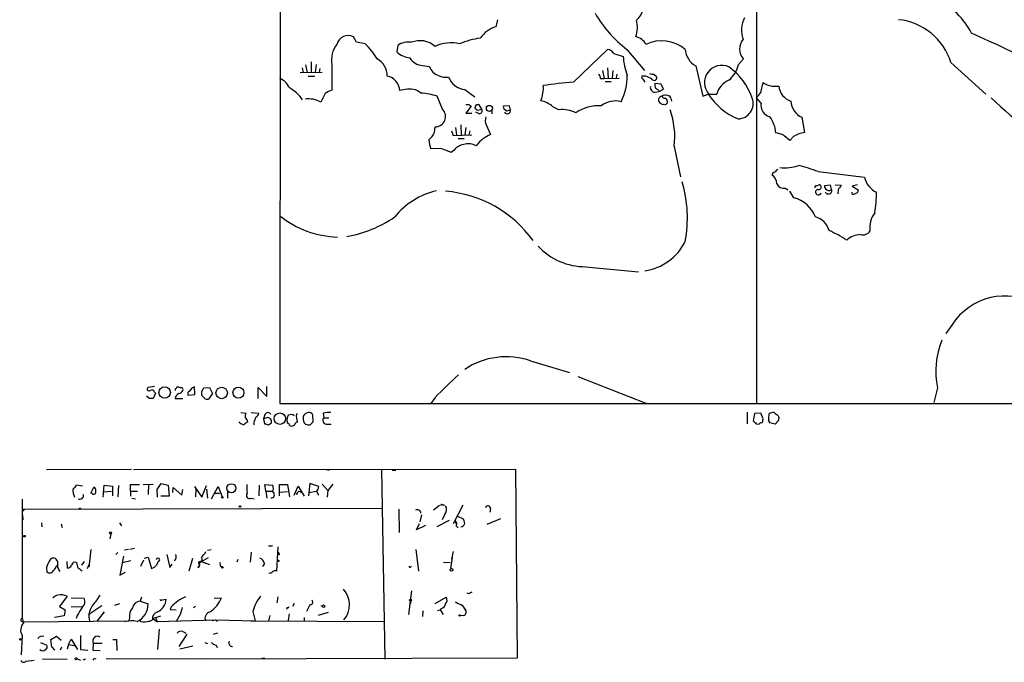
# Model space of a CAD drawing. Extents: x 13 to 1051, y 334 to 1202.
# Drawn here: x 13 to 178, y 334 to 442 of the extents above; entities that cross this region are included whole.
import ezdxf

# ---------------------------------------------------------------- set-up
doc = ezdxf.new("R2010")
doc.units = 0
doc.header["$MEASUREMENT"] = 0
doc.layers.add('MAIN', color=5, linetype='CONTINUOUS')

msp = doc.modelspace()

# ---------------------------------------------------------------- linework, layer by layer
at = {"layer": 'MAIN'}
for p, q in [((56.4727, 868.7819), (56.388, 377.1225)), ((136.5673, 454.8465), (136.5673, 377.2072)), ((92.964, 441.7232), (92.71, 440.5379)), ((69.2573, 437.9132), (68.7493, 438.8445)), ((70.6967, 437.6592), (69.2573, 437.9132)), ((76.2, 437.4052), (76.0307, 436.3045)), ((105.7487, 431.2245), (111.506, 436.7279)), ((112.522, 436.0505), (114.1307, 435.5425)), ((114.7233, 436.7279), (117.6867, 433.1719)), ((60.706, 434.1032), (60.96, 432.8332)), ((61.6373, 434.6112), (61.6373, 432.8332)), ((62.484, 434.1879), (62.3147, 432.8332)), ((65.1087, 434.1879), (65.1087, 429.8699)), ((80.3487, 434.0185), (81.534, 433.8492)), ((126.3227, 433.9339), (127.508, 428.8539)), ((133.5193, 434.1879), (134.366, 435.1192)), ((169.2487, 434.5265), (175.0907, 429.1925)), ((59.7747, 432.8332), (63.5, 432.9179)), ((60.1133, 433.5952), (60.2827, 432.8332)), ((63.0767, 433.5105), (62.992, 432.9179)), ((110.6593, 433.1719), (110.9133, 431.8172)), ((111.506, 433.5952), (111.5907, 431.9019)), ((112.3527, 433.1719), (112.268, 431.9019)), ((113.03, 432.5792), (112.9453, 431.9019)), ((119.2953, 432.5792), (119.7187, 432.1559)), ((61.1293, 432.2405), (62.23, 432.2405)), ((110.3207, 431.8172), (110.9133, 431.8172)), ((110.9133, 431.8172), (113.4533, 431.9019)), ((111.0827, 431.3092), (112.0987, 431.3092)), ((117.9407, 432.2405), (117.2633, 432.2405)), ((117.4327, 431.7325), (117.7713, 431.2245)), ((120.4807, 430.8859), (119.4647, 430.9705)), ((120.904, 430.0392), (120.4807, 430.8859)), ((137.2447, 429.4465), (137.668, 431.1399)), ((64.008, 429.2772), (63.246, 427.8379)), ((77.47, 429.9545), (76.5387, 429.7852)), ((87.4607, 429.9545), (89.154, 428.7692)), ((119.4647, 429.5312), (120.142, 429.6159)), ((120.0573, 429.8699), (120.142, 429.6159)), ((120.142, 429.6159), (120.904, 430.0392)), ((127.508, 428.8539), (128.4393, 429.1925)), ((128.524, 429.1925), (129.8787, 429.1925)), ((139.1073, 430.5472), (140.2927, 430.5472)), ((83.7353, 426.6525), (82.804, 428.8539)), ((88.2227, 427.4145), (88.5613, 427.1605)), ((89.3233, 427.3299), (89.154, 426.8219)), ((90.3393, 426.6525), (89.916, 427.4145)), ((121.4967, 428.0072), (121.4967, 427.6685)), ((122.174, 428.3459), (122.2587, 428.0072)), ((137.3293, 427.6685), (136.5673, 428.5999)), ((88.5613, 427.1605), (87.63, 425.9752)), ((87.63, 425.9752), (88.646, 425.9752)), ((89.916, 425.8905), (89.3233, 426.1445)), ((89.662, 426.4832), (90.3393, 426.6525)), ((92.0327, 426.3985), (92.0327, 425.8905)), ((94.996, 427.2452), (93.98, 427.1605)), ((94.1493, 426.6525), (94.5727, 426.3985)), ((94.5727, 426.3985), (95.1653, 426.5679)), ((95.1653, 426.5679), (94.996, 427.2452)), ((103.2933, 426.5679), (102.2773, 427.0759)), ((86.7833, 424.0279), (86.868, 422.3345)), ((144.1873, 425.2979), (144.6107, 422.7579)), ((82.3807, 422.7579), (82.4653, 423.6892)), ((85.2593, 423.0119), (85.5133, 422.2499)), ((85.5133, 422.2499), (88.646, 422.3345)), ((85.9367, 423.6045), (86.106, 422.3345)), ((87.63, 423.6045), (87.4607, 422.3345)), ((88.3073, 423.0119), (88.138, 422.3345)), ((91.1013, 423.9432), (91.7787, 422.4192)), ((140.8853, 422.4192), (139.7847, 422.6732)), ((86.36, 421.7419), (87.376, 421.7419)), ((142.748, 422.0805), (142.1553, 421.4032)), ((83.312, 420.0485), (81.788, 419.9639)), ((85.6827, 419.7945), (85.1747, 419.3712)), ((122.682, 420.3872), (123.7827, 415.3072)), ((146.8967, 416.1539), (154.686, 415.2225)), ((141.3933, 413.3599), (141.8167, 413.1059)), ((142.8327, 411.7512), (142.1553, 412.8519)), ((146.558, 413.7832), (147.066, 413.9525)), ((149.0133, 413.8679), (147.9973, 413.7832)), ((149.1827, 413.1905), (149.0133, 413.8679)), ((149.7753, 413.9525), (150.7913, 413.8679)), ((150.2833, 413.1059), (150.1987, 412.4285)), ((153.5007, 413.9525), (152.654, 413.6985)), ((152.654, 413.6985), (153.67, 413.1059)), ((107.7807, 400.1519), (116.6707, 399.3052)), ((169.418, 390.3305), (168.402, 388.8912)), ((98.552, 384.3192), (105.0713, 382.3719)), ((106.5107, 381.6945), (117.9407, 377.2072)), ((35.306, 380.0012), (34.2053, 379.8319)), ((42.0793, 378.6465), (41.9947, 379.9165)), ((43.2647, 379.1545), (43.6033, 379.7472)), ((43.6033, 379.7472), (44.5347, 379.8319)), ((44.5347, 379.8319), (45.0427, 378.8159)), ((52.7473, 377.9692), (52.7473, 379.8319)), ((52.7473, 379.8319), (54.1867, 378.3079)), ((54.1867, 378.3079), (54.1867, 380.0012)), ((166.9627, 379.7472), (166.37, 377.2919)), ((34.3747, 377.9692), (33.9513, 378.3925)), ((35.4753, 378.9005), (35.052, 377.9692)), ((35.306, 379.0699), (35.4753, 378.9005)), ((38.7773, 377.9692), (40.0473, 377.9692)), ((40.894, 378.9852), (40.894, 378.5619)), ((40.894, 378.5619), (42.0793, 378.6465)), ((43.688, 378.0539), (43.2647, 378.4772)), ((45.0427, 378.8159), (44.3653, 377.8845)), ((82.4653, 378.1385), (81.788, 377.1225)), ((56.388, 377.1225), (1029.462, 377.0379)), ((49.784, 375.5985), (50.6307, 375.5139)), ((51.562, 375.5985), (52.832, 375.5139)), ((53.848, 375.2599), (53.594, 374.5825)), ((54.1867, 374.7519), (53.594, 374.5825)), ((53.594, 374.5825), (53.7633, 373.7359)), ((57.658, 373.8205), (57.5733, 374.5825)), ((59.182, 374.7519), (59.2667, 373.9899)), ((61.976, 374.0745), (61.8913, 375.1752)), ((63.6693, 375.5139), (63.754, 374.7519)), ((63.754, 374.7519), (64.6007, 374.7519)), ((134.9587, 375.6832), (134.9587, 373.7359)), ((136.2287, 375.4292), (135.9747, 374.2439)), ((137.2447, 375.5139), (136.2287, 375.4292)), ((137.668, 374.5825), (137.2447, 375.5139)), ((137.5833, 374.4132), (137.668, 374.5825)), ((138.5993, 374.5825), (138.684, 375.4292)), ((140.208, 375.0905), (140.2927, 374.8365)), ((51.9853, 373.9899), (51.9853, 373.5665)), ((54.4407, 373.5665), (54.9487, 373.9052)), ((60.452, 373.9052), (60.706, 373.6512)), ((61.468, 373.5665), (61.976, 374.0745)), ((64.1773, 373.6512), (65.024, 373.6512)), ((136.4827, 373.7359), (136.9907, 373.6512)), ((139.7, 373.6512), (138.7687, 373.9052)), ((140.1233, 374.1592), (139.7, 373.6512)), ((17.1027, 366.0312), (31.4113, 366.1159)), ((31.75, 366.0312), (96.012, 366.1159)), ((64.1773, 366.0312), (64.6853, 365.9465)), ((73.4907, 366.0312), (73.9987, 334.1119)), ((96.012, 366.1159), (96.266, 334.2812)), ((75.2687, 365.9465), (75.8613, 365.9465)), ((23.1987, 363.2372), (22.1827, 363.4065)), ((24.5533, 362.0519), (25.0613, 363.0679)), ((26.67, 361.3745), (26.8393, 363.4065)), ((26.8393, 363.4065), (28.194, 363.2372)), ((28.194, 363.2372), (28.194, 361.6285)), ((29.21, 363.3219), (29.1253, 361.4592)), ((31.242, 362.3905), (31.242, 363.4912)), ((31.242, 363.4912), (32.766, 363.4912)), ((33.3587, 363.4912), (35.052, 363.5759)), ((34.29, 363.4912), (34.2053, 361.7979)), ((35.7293, 362.6445), (36.4067, 363.6605)), ((36.4067, 363.6605), (37.592, 363.4065)), ((37.592, 363.4065), (37.7613, 361.5439)), ((38.354, 362.1365), (38.4387, 362.9832)), ((38.4387, 362.9832), (39.878, 361.7132)), ((41.9947, 363.1525), (43.2647, 361.3745)), ((42.2487, 362.7292), (42.164, 361.4592)), ((43.2647, 361.3745), (44.0267, 363.3219)), ((44.0267, 362.7292), (44.196, 361.2052)), ((44.8733, 361.1205), (45.974, 363.1525)), ((45.974, 363.1525), (46.6513, 361.4592)), ((52.9167, 363.4065), (52.832, 361.6285)), ((54.0173, 362.3905), (53.848, 363.4912)), ((53.848, 363.4912), (55.2027, 363.4065)), ((56.3033, 361.6285), (56.3033, 363.4912)), ((56.3033, 363.4912), (57.658, 363.4912)), ((57.658, 363.4912), (57.9967, 361.4592)), ((58.7587, 361.7132), (59.436, 363.2372)), ((59.436, 363.2372), (60.452, 361.5439)), ((61.3833, 363.6605), (61.214, 361.6285)), ((62.9073, 363.1525), (61.3833, 363.6605)), ((63.5, 363.5759), (64.4313, 362.4752)), ((65.278, 363.5759), (64.4313, 362.4752)), ((24.8073, 361.9672), (24.5533, 362.0519)), ((28.0247, 362.3059), (26.7547, 362.2212)), ((31.242, 362.3905), (32.4273, 362.3905)), ((31.242, 362.3905), (31.242, 361.5439)), ((31.496, 361.2052), (32.0887, 361.1205)), ((35.814, 361.3745), (35.7293, 362.6445)), ((37.7613, 361.5439), (36.322, 361.5439)), ((39.878, 361.7132), (40.0473, 362.6445)), ((45.466, 362.0519), (46.228, 362.0519)), ((47.5827, 362.3059), (47.5827, 361.2052)), ((51.562, 361.2052), (52.07, 361.1205)), ((54.0173, 362.3905), (54.1867, 361.2052)), ((54.0173, 362.3905), (55.118, 362.3905)), ((56.388, 362.2212), (57.658, 362.3059)), ((59.2667, 361.7979), (59.0973, 361.9672)), ((61.2987, 362.1365), (62.484, 362.3905)), ((64.4313, 362.4752), (64.3467, 361.3745)), ((13.0387, 361.0359), (13.0387, 341.0545)), ((13.1233, 359.3425), (73.66, 359.5119)), ((82.2113, 359.2579), (83.2273, 360.0199)), ((83.7353, 360.1045), (84.074, 360.1045)), ((87.122, 360.0199), (85.5133, 356.8872)), ((91.7787, 359.4272), (91.694, 358.8345)), ((13.1233, 359.0885), (13.1233, 359.3425)), ((13.208, 357.5645), (13.1233, 358.4112)), ((76.3693, 359.3425), (76.454, 355.4479)), ((80.1793, 358.4112), (79.9253, 357.2259)), ((84.074, 358.4112), (83.6507, 357.5645)), ((86.2753, 358.1572), (87.2067, 357.7339)), ((93.472, 357.7339), (91.186, 356.8025)), ((16.256, 357.0565), (16.3407, 356.3792)), ((19.558, 356.8872), (19.7273, 356.2945)), ((29.3793, 357.0565), (29.718, 356.5485)), ((79.3327, 355.8712), (79.8407, 356.9719)), ((80.8567, 356.6332), (79.3327, 355.8712)), ((82.804, 356.4639), (84.9207, 357.4799)), ((85.852, 357.3952), (86.0213, 356.8872)), ((86.0213, 356.5485), (86.36, 356.2099)), ((27.94, 355.1939), (27.7707, 354.3472)), ((54.4407, 353.1619), (55.118, 353.1619)), ((56.0493, 352.9925), (55.7953, 348.9285)), ((24.5533, 352.5692), (24.2993, 350.0292)), ((28.7867, 351.7225), (29.1253, 352.0612)), ((30.0567, 351.4685), (29.464, 348.2512)), ((30.9033, 352.5692), (30.226, 352.4845)), ((31.9193, 352.7385), (31.1573, 352.5692)), ((33.6127, 351.1299), (34.2053, 351.2992)), ((34.2053, 351.2992), (34.798, 349.3519)), ((37.338, 351.7225), (37.846, 349.5212)), ((43.18, 350.5372), (44.3653, 351.2145)), ((44.196, 352.4845), (44.7887, 352.5692)), ((51.562, 352.1459), (51.3927, 350.4525)), ((56.3033, 351.7225), (56.0493, 351.6379)), ((79.248, 352.5692), (79.6713, 348.9285)), ((85.344, 351.2145), (85.09, 349.3519)), ((85.5133, 352.2305), (85.2593, 350.9605)), ((17.1027, 349.5212), (17.1873, 348.7592)), ((19.05, 350.5372), (18.8807, 350.7912)), ((18.8807, 349.9445), (19.05, 349.8599)), ((20.6587, 349.4365), (20.574, 350.5372)), ((22.1827, 350.3679), (21.7593, 350.4525)), ((23.4527, 350.5372), (23.0293, 349.9445)), ((24.13, 349.6905), (24.2993, 350.0292)), ((24.2993, 349.6905), (24.13, 349.6905)), ((29.8873, 350.3679), (31.3267, 350.7065)), ((33.4433, 350.7912), (32.9353, 349.6905)), ((34.798, 349.3519), (35.306, 349.6059)), ((35.6447, 349.9445), (35.306, 349.6059)), ((35.306, 349.6059), (35.6447, 349.9445)), ((35.8987, 350.5372), (35.6447, 349.9445)), ((37.846, 349.5212), (38.2693, 350.1139)), ((41.656, 351.0452), (41.0633, 348.9285)), ((42.672, 349.6905), (42.5873, 349.5212)), ((42.8413, 350.4525), (43.18, 350.5372)), ((43.0107, 350.4525), (43.18, 350.5372)), ((43.18, 350.5372), (44.5347, 350.0292)), ((43.18, 350.5372), (43.8573, 350.2832)), ((46.3973, 349.7752), (46.6513, 349.6905)), ((49.276, 350.8759), (49.1067, 350.4525)), ((53.7633, 350.1985), (53.4247, 349.6905)), ((78.3167, 349.6059), (78.486, 349.7752)), ((83.9047, 350.4525), (85.0053, 350.3679)), ((29.464, 348.2512), (30.3953, 348.7592)), ((20.574, 344.6952), (19.304, 343.0019)), ((25.654, 344.1025), (26.162, 344.8645)), ((33.1047, 344.5259), (32.8507, 343.8485)), ((56.0493, 344.6105), (55.88, 343.5945)), ((78.0627, 341.6472), (78.5707, 345.6265)), ((82.4653, 343.5099), (84.328, 344.5259)), ((88.2227, 345.1185), (87.884, 345.2032)), ((19.304, 343.0019), (20.2353, 342.4092)), ((21.2513, 344.4412), (23.4527, 344.3565)), ((21.2513, 342.9172), (23.114, 343.0019)), ((26.416, 343.0865), (24.384, 341.7319)), ((29.3793, 343.4252), (28.5327, 343.1712)), ((32.8507, 343.8485), (34.2053, 343.4252)), ((36.576, 344.1025), (37.2533, 344.1872)), ((38.1, 342.9172), (37.9307, 342.4939)), ((42.164, 343.0019), (41.8253, 342.7479)), ((45.2967, 344.3565), (46.5667, 344.4412)), ((57.5733, 342.8325), (57.4887, 342.4939)), ((58.7587, 343.5099), (58.5047, 343.0019)), ((61.3833, 343.2559), (60.8753, 342.1552)), ((63.246, 343.0865), (63.5847, 343.1712)), ((78.4013, 343.5945), (78.1473, 343.4252)), ((20.066, 341.3932), (18.4573, 341.1392)), ((20.2353, 342.4092), (20.066, 341.3932)), ((22.2673, 341.4779), (22.098, 340.9699)), ((24.2147, 341.3932), (24.384, 341.7319)), ((26.8393, 342.0705), (25.654, 340.5465)), ((34.9673, 340.9699), (36.322, 341.3932)), ((37.9307, 342.4939), (38.9467, 342.4092)), ((39.624, 341.6472), (38.9467, 340.4619)), ((51.816, 342.1552), (52.2393, 340.5465)), ((54.6947, 341.4779), (54.4407, 340.5465)), ((57.912, 341.7319), (57.7427, 340.6312)), ((64.516, 341.9859), (62.8227, 341.4779)), ((80.4333, 342.2399), (80.3487, 341.3085)), ((82.8887, 342.3245), (83.312, 342.4092)), ((83.4813, 342.6632), (83.312, 342.4092)), ((83.312, 342.4092), (83.82, 341.6472)), ((87.2913, 341.4779), (86.6987, 341.3932)), ((87.4607, 342.5785), (87.63, 342.3245)), ((13.0387, 341.0545), (13.208, 340.3772)), ((13.208, 340.3772), (30.988, 340.5465)), ((13.208, 340.3772), (13.2927, 340.2079)), ((31.0727, 341.0545), (30.988, 340.5465)), ((34.9673, 340.9699), (35.7293, 340.4619)), ((35.4753, 341.1392), (35.7293, 340.4619)), ((35.7293, 340.4619), (45.5507, 340.7159)), ((44.958, 340.6312), (45.5507, 340.7159)), ((45.5507, 340.7159), (45.8047, 340.4619)), ((45.5507, 340.7159), (52.2393, 340.5465)), ((51.4773, 340.5465), (73.8293, 340.4619)), ((60.452, 341.1392), (60.452, 340.5465)), ((13.0387, 338.0912), (12.8693, 334.8739)), ((17.8647, 337.4139), (18.796, 338.0065)), ((18.796, 338.0065), (19.558, 337.3292)), ((22.86, 338.0912), (22.86, 335.7205)), ((36.068, 339.1919), (35.814, 335.7205)), ((40.7247, 338.3452), (39.37, 336.2285)), ((40.0473, 338.7685), (40.5553, 338.5145)), ((45.8893, 338.5145), (45.1273, 338.2605)), ((16.0867, 336.9059), (17.1873, 336.4825)), ((18.034, 336.1439), (17.8647, 337.4139)), ((20.828, 336.5672), (20.574, 335.8052)), ((20.828, 336.5672), (21.2513, 337.4985)), ((20.828, 336.5672), (21.844, 336.3979)), ((21.2513, 337.4985), (22.352, 335.7205)), ((24.9767, 336.8212), (24.892, 335.6359)), ((24.9767, 336.8212), (26.5007, 336.8212)), ((28.2787, 337.4139), (28.8713, 337.4139)), ((28.8713, 337.4139), (28.956, 335.5512)), ((41.7407, 336.3132), (39.5393, 335.8052)), ((43.7727, 336.9059), (44.196, 336.7365)), ((45.6353, 336.4825), (45.8047, 336.0592)), ((19.6427, 336.1439), (19.3887, 335.6359)), ((22.86, 335.7205), (24.0453, 335.6359)), ((24.892, 335.6359), (26.162, 335.5512)), ((13.6313, 333.7732), (15.0707, 333.9425)), ((16.4253, 334.1965), (20.574, 334.1119)), ((22.2673, 334.1965), (22.86, 333.9425)), ((23.2833, 334.0272), (23.7067, 334.1965)), ((25.146, 334.2812), (25.4, 334.1965)), ((43.0953, 334.1119), (27.178, 334.1965)), ((96.266, 334.2812), (43.0953, 334.1119)), ((53.34, 334.2812), (53.848, 334.2812))]:
    msp.add_line(p, q, dxfattribs=at)
for centre, radius in [((91.6187, 426.7933), 0.5111), ((36.995, 378.9804), 0.972), ((46.5869, 378.913), 0.9633), ((49.4016, 378.9722), 0.9302), ((56.3811, 374.5884), 0.9619), ((48.1942, 362.8876), 0.7592), ((46.6936, 361.3322), 0.1338), ((22.7753, 359.4273), 0.1197), ((49.6569, 359.8083), 0.1338), ((13.4196, 354.8129), 0.1338), ((27.8734, 355.3572), 0.1763), ((46.6936, 349.5636), 0.1338), ((56.0916, 350.6643), 0.1338), ((85.2381, 349.1614), 0.2413), ((63.7298, 343.0322), 0.201), ((78.3378, 344.0391), 0.1496), ((86.6139, 341.4779), 0.1197), ((12.7423, 337.4562), 0.1338), ((22.0979, 334.1966), 0.1693)]:
    msp.add_circle(centre, radius, dxfattribs=at)
for centre, radius, start, end in [((113.3627, 444.8861), 4.4004, 312.436861, 10.691962), ((161.2894, 433.594), 12.8375, 27.07563, 63.77287), ((127.4516, 453.2468), 20.8539, 209.987214, 232.384687), ((93.9941, 436.0647), 4.6539, 106.01693, 147.130144), ((111.9002, 440.3746), 4.6085, 340.60886, 15.91756), ((138.5534, 439.9524), 4.5382, 152.300555, 199.718623), ((159.3522, 431.403), 10.3777, 17.516563, 83.964841), ((67.8602, 437.0921), 1.965, 63.098525, 165.789083), ((76.7962, 221.425), 238.1821, 60.108806, 66.250851), ((69.3425, 434.9286), 4.2981, 142.004944, 189.923422), ((63.0774, 429.481), 11.1775, 30.293077, 47.026223), ((78.0092, 434.6613), 3.2867, 81.658615, 123.399), ((79.9253, 434.3413), 3.851, 48.733177, 111.94701), ((85.1495, 431.4709), 6.3592, 76.685551, 114.966818), ((91.4635, 426.5182), 12.1507, 96.512815, 113.522726), ((115.7409, 436.4054), 2.4911, 27.988741, 78.271021), ((120.5677, 431.8857), 6.2661, 50.603024, 114.786764), ((136.1495, 436.817), 2.4624, 139.347726, 223.589821), ((78.7188, 439.2358), 3.9772, 227.478137, 262.969508), ((111.1669, 435.1187), 1.6445, 34.513368, 78.100396), ((128.0793, 437.0144), 3.5462, 184.634027, 240.306823), ((71.1966, 432.2806), 3.2256, 359.287703, 61.642582), ((80.5604, 436.7703), 2.7599, 212.472785, 265.600817), ((123.9906, 435.9382), 9.8678, 182.298175, 201.47773), ((130.702, 431.1195), 2.9081, 65.440764, 221.501009), ((128.7297, 435.318), 4.9211, 310.27068, 346.723947), ((83.735, 434.5262), 2.3028, 197.097241, 252.902759), ((84.2857, 434.7382), 2.7074, 243.033657, 279.902793), ((109.6434, 431.9018), 0.6826, 352.88019, 60.261365), ((104.2856, 432.4349), 10.523, 334.607725, 359.402692), ((119.0835, 434.1441), 1.5791, 249.609571, 277.70781), ((125.8571, 425.2038), 10.4848, 18.410756, 54.734401), ((55.5198, 429.425), 2.5449, 19.947329, 70.052671), ((73.8332, 429.5929), 2.7123, 4.0656, 77.462027), ((87.7822, 433.1584), 3.22, 199.733181, 264.269754), ((95.8012, 430.138), 4.8925, 335.27827, 5.793911), ((113.6881, 341.0945), 90.479, 95.034095, 98.273247), ((117.6021, 432.0712), 0.3787, 153.44848, 243.428183), ((-8.5512, 177.9865), 283.9812, 63.320375, 63.549558), ((119.3377, 431.9442), 0.4359, 209.058435, 29.058434), ((121.0311, 430.7587), 1.5807, 172.299482, 200.370222), ((133.3415, 428.2806), 3.5809, 113.551135, 165.246583), ((140.0887, 434.9742), 4.5345, 237.734645, 257.500522), ((54.8105, 424.5022), 6.5692, 34.904492, 61.827725), ((66.1576, 426.6037), 3.4305, 107.803783, 128.800661), ((78.2321, 427.2212), 2.8376, 48.973821, 105.579559), ((79.3539, 417.9323), 11.4536, 72.468833, 86.291609), ((119.4376, 430.2864), 0.7557, 166.524615, 272.055151), ((204.4532, 557.0391), 152.6259, 236.200557, 236.42974), ((121.1853, 428.1293), 0.9009, 63.924158, 126.455225), ((137.6477, 435.1986), 10.994, 213.114056, 247.467329), ((-74.7439, 598.3732), 271.0635, 321.220635, 321.449818), ((143.2899, 430.8621), 3.0137, 185.997761, 251.320356), ((61.2326, 424.4697), 3.9241, 59.130396, 98.962076), ((88.0532, 426.4833), 0.9465, 79.683783, 116.559637), ((89.7465, 426.4833), 0.9465, 79.683783, 116.559637), ((99.3983, 423.858), 4.3178, 48.181548, 78.687205), ((112.8183, 423.9856), 4.0555, 76.108012, 126.511616), ((120.6973, 428.2239), 0.6319, 94.293675, 241.520528), ((120.8193, 428.0282), 0.5555, 220.356285, 287.756461), ((121.0902, 428.9638), 0.4537, 194.017867, 278.59446), ((121.158, 427.8381), 0.3788, 243.45524, 333.401126), ((121.0479, 428.0749), 0.4539, 351.421795, 75.960695), ((121.5956, 428.3601), 0.5786, 358.593643, 91.416257), ((133.4087, 427.6068), 2.563, 270.581232, 20.75856), ((139.2844, 427.3034), 1.9889, 169.422285, 254.972274), ((145.4194, 428.1399), 3.0975, 182.455325, 246.56169), ((215.952, 469.0354), 56.8281, 225.360386, 242.914114), ((82.5077, 425.4248), 1.7361, 268.600566, 45.002334), ((174.0752, 553.6409), 152.6259, 236.192738, 236.421942), ((89.8991, 426.3985), 0.5082, 271.905397, 29.985395), ((94.3189, 426.9912), 0.3788, 153.45524, 243.401126), ((94.6204, 426.4447), 0.5587, 212.506592, 12.740169), ((103.812, 421.0968), 5.4956, 64.56848, 95.415868), ((110.0394, 420.3997), 6.8553, 86.940385, 124.343314), ((109.705, 422.0926), 13.0886, 352.513257, 19.994139), ((92.9971, 424.7768), 2.071, 162.993889, 203.735516), ((134.9039, 422.388), 4.8891, 3.344164, 37.769015), ((77.7129, 425.2046), 5.2702, 315.151444, 332.33802), ((260.5047, 125.7416), 341.3005, 119.627685, 119.856876), ((-112.4991, 104.3868), 406.6304, 51.225622, 51.454788), ((145.7799, 416.6433), 6.2254, 100.825112, 119.14498), ((86.1404, 421.7308), 4.6974, 182.964065, 202.095182), ((87.6876, 418.1867), 2.5699, 98.870747, 141.272644), ((88.0653, 418.2292), 2.6139, 59.091127, 107.223918), ((95.0527, 416.3918), 6.9649, 129.811785, 144.139858), ((80.1793, 408.5331), 11.9339, 65.254502, 74.781305), ((139.6212, 415.6339), 0.4353, 90.776532, 189.613789), ((266.8692, 289.3233), 179.6053, 134.885409, 135.114591), ((141.1816, 425.4456), 8.6444, 265.224909, 286.794409), ((137.572, 392.2272), 25.6795, 68.708171, 76.241634), ((103.5172, 408.3754), 21.4028, 349.255249, 16.517832), ((137.949, 413.9818), 2.0099, 3.997064, 51.796981), ((141.1426, 414.6267), 1.2914, 203.010996, 281.194205), ((158.4542, 416.1543), 3.8817, 193.889466, 243.430988), ((85.5903, 400.5442), 12.7205, 103.043941, 141.090259), ((82.6001, 392.7075), 20.2113, 35.884688, 85.336647), ((146.558, 413.5715), 0.2116, 90, 216.875312), ((146.9619, 412.7237), 0.4903, 107.802995, 334.574337), ((147.0095, 413.548), 0.4084, 241.081652, 82.04845), ((148.6982, 413.7033), 0.7054, 173.496568, 313.374576), ((148.6324, 412.9788), 0.5897, 201.02914, 21.041697), ((341.0602, 286.4716), 228.9805, 146.195348, 146.424503), ((152.8657, 412.6403), 0.2994, 171.896962, 314.972935), ((152.996, 413.0976), 0.6741, 276.927849, 0.705536), ((133.6266, 412.6272), 23.0915, 351.492815, 0.137213), ((141.5041, 406.5794), 5.3398, 21.470849, 75.592647), ((159.5655, 406.708), 3.9856, 141.093232, 187.856456), ((66.5478, 421.4026), 16.2633, 231.339422, 268.210728), ((64.0269, 425.5015), 20.5906, 280.130776, 304.508236), ((145.5602, 405.3348), 3.3269, 15.930019, 74.069981), ((138.4442, 383.7126), 24.7839, 57.603756, 65.404973), ((154.4026, 406.9807), 1.4642, 254.393778, 326.059222), ((116.4398, 408.4377), 9.0616, 278.449602, 333.434666), ((154.2136, 401.7962), 3.7799, 93.107435, 131.223285), ((107.7393, 410.9161), 10.7643, 222.649248, 270.220363), ((178.2969, 384.7377), 10.4935, 58.839131, 147.793262), ((180.8748, 382.487), 14.1793, 158.035537, 191.141058), ((94.4605, 372.3936), 12.6079, 71.063651, 123.723846), ((139.9741, 322.0559), 80.3276, 131.788959, 135.719341), ((34.3747, 379.5779), 0.3053, 123.700477, 303.684862), ((34.798, 378.8158), 0.5681, 26.574073, 116.56054), ((38.9466, 379.4509), 0.2116, 89.972923, 216.875312), ((39.2429, 379.6204), 0.2992, 81.850935, 171.910523), ((39.7085, 380.7631), 0.9465, 243.440363, 280.316217), ((39.2915, 379.626), 0.8139, 275.534773, 338.212969), ((39.7087, 379.4933), 0.3786, 333.421413, 63.434949), ((168.1479, 252.2393), 179.6053, 134.885409, 135.114591), ((42.3327, 378.8166), 1.1507, 107.082228, 143.983609), ((34.7133, 208.6693), 169.3002, 89.885375, 90.114591), ((39.8093, 377.8776), 1.036, 115.08839, 174.927737), ((-126.0352, 378.8159), 169.3002, 359.885375, 0.114591), ((44.1537, 378.4774), 0.6295, 222.282873, 289.640967), ((52.4921, 374.9213), 1.9535, 162.340474, 184.974823), ((49.9674, 373.9194), 1.0138, 8.799871, 55.200119), ((263.8131, 289.7348), 227.9692, 158.080499, 158.309672), ((52.0216, 375.5925), 0.8142, 291.80141, 354.460259), ((54.356, 375.0481), 0.5504, 22.632677, 157.367323), ((54.3325, 374.1169), 0.6516, 341.039468, 102.931339), ((58.5302, 374.5232), 0.9587, 137.151439, 176.453861), ((58.2229, 374.362), 0.9043, 53.666118, 115.94168), ((59.6246, 375.0405), 0.5284, 132.637678, 213.106603), ((62.5686, 374.7941), 2.2957, 174.706375, 202.780749), ((61.3974, 374.3145), 1.3117, 101.793947, 148.19047), ((61.2886, 374.9877), 0.6312, 17.280921, 104.617437), ((64.2503, 374.311), 0.6639, 138.382946, 263.686497), ((64.643, 370.4716), 5.1355, 86.692372, 100.929647), ((137.2448, 374.2438), 0.3785, 296.551513, 26.585359), ((139.1922, 374.3709), 0.6295, 160.359033, 227.717127), ((139.3189, 374.4559), 1.1621, 79.498468, 123.117088), ((266.8992, 544.7094), 211.7103, 233.014201, 233.24333), ((139.6998, 374.6249), 0.6295, 312.282873, 19.640967), ((50.7071, 375.2181), 1.703, 222.186781, 255.891948), ((177.6425, 204.4796), 211.6803, 126.756654, 126.985815), ((96.452, 543.0011), 174.5653, 255.845177, 256.07436), ((57.3619, 373.1011), 0.778, 22.371722, 67.628278), ((58.3353, 374.0533), 0.7036, 248.83678, 316.220835), ((59.5636, 373.2696), 0.7791, 112.400936, 157.599064), ((61.2566, 375.1347), 1.5824, 249.637627, 277.677432), ((263.2286, 500.9898), 179.6053, 224.885409, 225.114592), ((137.4563, 373.355), 0.5518, 94.396316, 147.536771), ((24.1168, 362.5177), 2.5441, 173.314109, 206.702026), ((20.8703, 364.1264), 1.4969, 298.737847, 331.253601), ((24.7227, 362.4752), 0.6826, 352.87186, 60.261365), ((56.5935, 363.11), 5.806, 176.235486, 190.500354), ((53.2133, 362.8139), 2.0758, 343.409678, 16.587676), ((61.7467, 363.212), 1.1621, 315.017431, 357.06521), ((22.7222, 361.7068), 0.6522, 244.036138, 8.029468), ((25.0613, 362.2381), 0.3714, 226.844093, 24.225635), ((51.2763, 361.6709), 0.5464, 135.786043, 301.528495), ((54.9598, 361.7823), 0.5016, 258.99023, 61.038585), ((59.6477, 361.9249), 0.4016, 18.434949, 198.434949), ((-106.5669, 277.4119), 189.2834, 26.447062, 26.676272), ((83.6083, 359.9352), 0.2116, 53.124688, 180), ((83.1429, 359.286), 1.2776, 316.785651, 30.539214), ((91.3553, 359.5118), 0.4317, 348.700477, 168.684862), ((13.081, 359.3848), 0.2993, 278.124688, 351.875312), ((79.4766, 358.6398), 0.6186, 2.35317, 120.428446), ((85.9361, 356.887), 1.527, 3.187323, 33.684864), ((85.5326, 356.8911), 0.5968, 324.96787, 57.641471), ((86.727, 357.127), 0.7499, 274.305534, 348.063729), ((18.288, 350.442), 0.6879, 30.50524, 149.49476), ((35.8563, 350.8335), 0.2993, 278.143638, 171.856362), ((38.1422, 351.3627), 0.8047, 305.36883, 26.558683), ((42.8152, 350.954), 0.5022, 272.979206, 43.418715), ((41.2331, 353.6696), 3.0674, 309.397568, 332.020577), ((52.6686, 350.0803), 1.1011, 6.162625, 72.412536), ((55.7532, 351.6804), 0.5517, 4.376403, 57.539959), ((21.3266, 348.3235), 4.3904, 145.801392, 164.16915), ((16.411, 350.862), 2.6346, 315.433655, 339.619837), ((-234.9499, 350.0292), 254.0004, 359.885409, 0.114591), ((-150.1155, 264.5026), 189.3281, 26.453857, 26.683026), ((20.5033, 350.4385), 1.014, 278.815759, 325.206569), ((22.4374, 349.5206), 1.1525, 126.041628, 162.877899), ((24.4365, 350.4822), 2.2567, 182.903231, 207.605171), ((24.003, 349.6059), 0.1526, 213.700477, 33.66924), ((108.9992, 349.8598), 84.7001, 179.885408, 180.114524), ((42.5167, 349.9022), 0.3875, 280.497939, 33.11188), ((42.8655, 350.3135), 0.2011, 43.750255, 263.087058), ((42.5027, 350.0291), 0.3786, 296.565051, 26.578587), ((43.1377, 350.2408), 0.2994, 81.878017, 188.121983), ((47.2439, 350.1984), 0.9465, 169.683783, 206.559637), ((78.232, 349.6905), 0.1198, 135, 315.033843), ((17.6141, 349.4216), 0.788, 237.205358, 328.783105), ((-104.2125, 179.8735), 211.6403, 53.014179, 53.243384), ((54.8329, 348.0679), 0.5346, 77.492113, 125.122832), ((55.5412, 348.3361), 0.6446, 66.783902, 156.811914), ((19.1344, 343.7642), 1.1035, 94.386361, 147.538365), ((19.6163, 343.0183), 1.9311, 60.268735, 107.052775), ((43.3102, 338.1289), 7.0763, 113.657566, 137.416238), ((59.0332, 340.1341), 7.4949, 142.514235, 164.355663), ((64.2002, 343.2507), 3.8822, 319.237667, 42.640818), ((83.6852, 344.0218), 0.8169, 313.090352, 38.104439), ((88.6883, 344.8223), 0.5518, 94.396316, 147.536771), ((361.3516, 130.4734), 399.3758, 147.877753, 148.106929), ((22.2979, 343.8135), 1.2761, 309.757281, 25.183439), ((28.7214, 340.6938), 4.5856, 131.983219, 158.032464), ((32.8916, 342.5183), 1.3308, 91.761133, 170.065591), ((31.1087, 343.3045), 3.099, 293.466129, 2.232158), ((34.6816, 344.3882), 2.5795, 296.039572, 355.530938), ((36.3855, 344.2506), 0.2413, 195.234291, 322.137512), ((336.1478, 257.5564), 308.2169, 163.938103, 164.167263), ((41.5631, 346.5662), 5.4361, 304.208067, 336.989349), ((57.7003, 343.0018), 0.2117, 233.124688, 0.027065), ((61.4425, 343.7216), 0.4695, 262.755391, 39.13056), ((163.0016, 386.0938), 94.6752, 206.443694, 206.672849), ((83.3543, 343.5522), 0.898, 278.130102, 351.869898), ((213.3599, 597.5097), 283.981, 243.320357, 243.54954), ((86.0726, 341.8278), 1.6347, 17.68899, 60.883776), ((26.3737, 341.3932), 2.159, 151.927513, 208.072487), ((33.2408, 341.327), 2.1852, 139.439375, 187.163718), ((36.1478, 340.92), 1.1979, 106.179279, 189.80906), ((44.9156, 340.9699), 1.1398, 105.067741, 201.805143), ((87.1432, 342.0282), 0.5699, 285.062887, 31.327573), ((14.396, 339.0019), 1.6345, 132.4536, 213.860205), ((13.3349, 340.5889), 0.5518, 122.463229, 175.603684), ((13.2503, 340.9274), 0.5518, 212.463229, 265.603684), ((31.4601, 337.2181), 3.3617, 74.778963, 109.9933), ((33.5609, 341.7458), 1.369, 234.504649, 290.306711), ((33.9219, 342.7147), 2.2557, 272.899444, 297.610188), ((16.3951, 337.0812), 0.8874, 71.322092, 145.550665), ((25.7145, 337.1599), 0.8118, 56.546796, 204.658317), ((39.7509, 338.021), 0.8041, 68.370598, 142.142514), ((16.6792, 336.2285), 0.5681, 296.574073, 26.56054), ((46.0405, 338.1091), 1.6763, 225.870102, 256.011837), ((48.4261, 336.857), 0.6285, 159.685095, 270.291718), ((16.4677, 336.2286), 0.6892, 227.493128, 312.500744), ((-108.7119, 208.8899), 179.6054, 44.885431, 45.114614), ((13.2503, 334.0694), 0.4826, 195.245747, 322.137512), ((-59.6035, 376.4318), 94.6528, 333.327098, 333.556308)]:
    msp.add_arc(centre, radius, start, end, dxfattribs=at)

doc.saveas('drawing.dxf')
